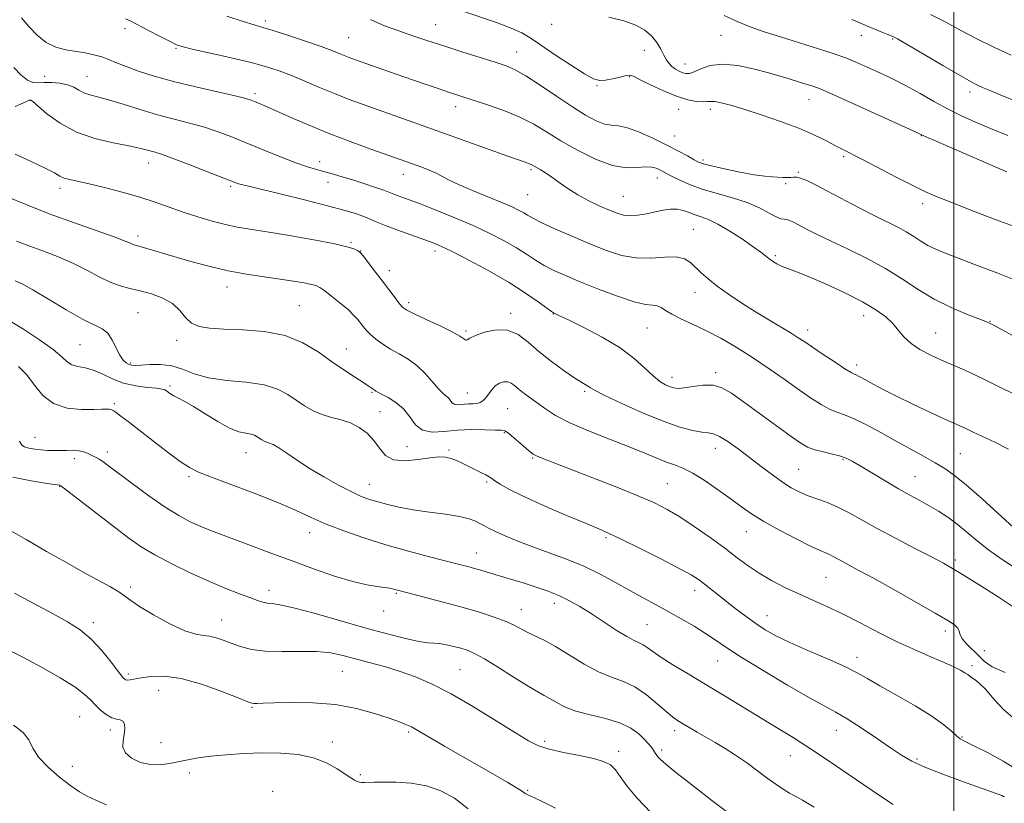
# Model space of a CAD drawing. Extents: x 2074800 to 2077700, y 322300 to 325200.
# Drawn here: x 2076237 to 2076514, y 322645 to 322865 of the extents above; entities that cross this region are included whole.
import ezdxf

# ---------------------------------------------------------------- set-up
doc = ezdxf.new("R2010")
doc.units = 0
doc.header["$MEASUREMENT"] = 0
for name, color, linetype, lineweight in [('32000', 7, 'Continuous', 0), ('DTM SPOT ELEVATION', 2, 'Continuous', 13), ('INDEX CONTOUR', 41, 'Continuous', 13), ('INTERMEDIATE CONTOUR', 44, 'Continuous', 0)]:
    doc.layers.add(name, color=color, linetype=linetype, lineweight=lineweight)

msp = doc.modelspace()

# ---------------------------------------------------------------- linework, layer by layer
at = {"layer": '32000', "flags": 128}
msp.add_lwpolyline([(2076500, 322500), (2076500, 325000)], dxfattribs=at)
at = {"layer": 'DTM SPOT ELEVATION'}
for p in [(2076306.3, 322864.95, 1157.65), (2076266.86, 322862.77, 1160.45), (2076354.25, 322863.96, 1155.15), (2076386.92, 322863.99, 1152.45), (2076329.78, 322860.32, 1157.05), (2076434.5, 322860.89, 1150.85), (2076473.99, 322860.93, 1148.65), (2076482.78, 322859.91, 1148.15), (2076281.19, 322857.24, 1160.15), (2076412.97, 322856.69, 1152.75), (2076377.01, 322856.23, 1155.25), (2076424.42, 322852.9, 1151.25), (2076244.18, 322849.38, 1163.45), (2076256.15, 322849.45, 1163.15), (2076408.78, 322849.27, 1154.15), (2076399.65, 322846.81, 1154.15), (2076240.1, 322842.67, 1166.05), (2076303.36, 322844.54, 1161.65), (2076459.24, 322842.87, 1152.75), (2076504.55, 322844.99, 1148.45), (2076359.82, 322840.85, 1158.55), (2076422.58, 322840.08, 1154.75), (2076431.53, 322840.16, 1154.45), (2076421.49, 322832.62, 1155.15), (2076490.86, 322832.73, 1152.05), (2076429.49, 322825.92, 1155.65), (2076469.06, 322826.77, 1154.25), (2076273.46, 322825.06, 1166.65), (2076321.62, 322825.42, 1163.45), (2076381.1, 322823.14, 1160.25), (2076345.11, 322821.87, 1162.65), (2076416.65, 322820.85, 1158.65), (2076456.28, 322822.39, 1155.85), (2076248.53, 322817.94, 1168.45), (2076296.53, 322818.49, 1166.25), (2076323.91, 322819.61, 1164.65), (2076452.7, 322819.18, 1156.15), (2076380.1, 322816.12, 1160.95), (2076407.05, 322815.68, 1159.05), (2076491.24, 322813.63, 1154.45), (2076270.53, 322804.52, 1169.55), (2076426.72, 322806.4, 1161.05), (2076330.43, 322802.7, 1167.85), (2076333.13, 322800.32, 1167.95), (2076354.04, 322800.31, 1166.45), (2076449.83, 322799.01, 1159.75), (2076341.24, 322794.76, 1167.45), (2076295.52, 322790.19, 1170.65), (2076427.23, 322788.63, 1162.65), (2076315.85, 322784.9, 1171.05), (2076346.67, 322785.73, 1167.62), (2076270.47, 322782.97, 1173.05), (2076375.34, 322782.72, 1167.65), (2076387.31, 322782.57, 1166.05), (2076474.71, 322782.11, 1160.65), (2076510.17, 322780.46, 1157.95), (2076362.73, 322777.74, 1167.75), (2076413.71, 322778.66, 1164.95), (2076458.95, 322778.07, 1161.45), (2076494.88, 322777.18, 1159.15), (2076254.17, 322773.94, 1174.95), (2076281.35, 322775.13, 1172.45), (2076329.15, 322772.7, 1171.25), (2076268.41, 322768.79, 1173.75), (2076472.69, 322768.2, 1161.55), (2076433, 322766.11, 1165.65), (2076279.5, 322762.27, 1175.75), (2076420.76, 322764.78, 1165.45), (2076336.36, 322760.52, 1172.15), (2076363.17, 322760.31, 1169.15), (2076396.14, 322760.79, 1168.25), (2076263.8, 322757.34, 1177.75), (2076338.56, 322755.12, 1173.25), (2076374.51, 322755.92, 1171.05), (2076373.54, 322749.2, 1172.15), (2076241.47, 322747.89, 1179.25), (2076261.86, 322743.79, 1179.55), (2076300.84, 322743.57, 1176.75), (2076346.17, 322745.23, 1172.65), (2076357.96, 322744.32, 1173.75), (2076432.91, 322744.76, 1168.65), (2076501.89, 322743.3, 1162.95), (2076252.55, 322741.84, 1180.45), (2076381.52, 322742.04, 1172.15), (2076468.88, 322741.72, 1166.15), (2076456.37, 322738.9, 1167.05), (2076284.87, 322736.83, 1178.25), (2076335.6, 322734.64, 1175.25), (2076368.57, 322735.3, 1174.25), (2076419.46, 322734.84, 1171.05), (2076489.12, 322736.8, 1165.15), (2076248.49, 322734.13, 1182.05), (2076318.78, 322721.1, 1178.65), (2076441.69, 322721.38, 1170.75), (2076402.19, 322719.63, 1174.25), (2076365.72, 322715.32, 1177.25), (2076500.5, 322713.34, 1167.65), (2076464.08, 322708.5, 1170.95), (2076268.42, 322705.81, 1183.65), (2076307.36, 322704.87, 1181.45), (2076343.19, 322704.02, 1180.15), (2076427.14, 322704.82, 1174.55), (2076387.63, 322701.16, 1178.55), (2076339.59, 322699.01, 1180.65), (2076378.38, 322699.41, 1179.25), (2076257.88, 322695.8, 1185.55), (2076294.04, 322696.47, 1183.25), (2076447.48, 322697.76, 1173.25), (2076413.73, 322695.21, 1177.05), (2076497.63, 322693.46, 1170.45), (2076508.57, 322687.89, 1169.15), (2076433.54, 322684.96, 1176.85), (2076472.83, 322686.01, 1173.45), (2076328.02, 322682.07, 1184.95), (2076361.04, 322682.51, 1183.05), (2076505.16, 322683.62, 1171.65), (2076267.8, 322681.29, 1185.65), (2076276.3, 322676.77, 1186.95), (2076302.6, 322671.92, 1186.15), (2076254.05, 322669.29, 1188.95), (2076262.67, 322665.57, 1188.45), (2076421.45, 322665.43, 1180.45), (2076467.01, 322665.46, 1176.75), (2076346.65, 322665.02, 1186.25), (2076384.93, 322662.42, 1183.65), (2076502.3, 322663.6, 1173.85), (2076277, 322661.99, 1186.95), (2076325.15, 322662.19, 1187.45), (2076417.84, 322659.96, 1181.65), (2076405.74, 322659.55, 1183.55), (2076454.02, 322658.34, 1178.75), (2076489.65, 322657.43, 1175.75), (2076252.02, 322655.35, 1189.15), (2076284.97, 322653.48, 1188.65), (2076333.03, 322653, 1187.75), (2076380.12, 322648.6, 1185.85), (2076308.39, 322648.31, 1189.65)]:
    msp.add_point(p, dxfattribs=at)
at = {"layer": 'INDEX CONTOUR'}
for points in [[(2076520.033, 322758.622, 1160), (2076513.708, 322761.611, 1160), (2076511.126, 322762.889, 1160), (2076508.688, 322764.12, 1160), (2076506.098, 322765.382, 1160), (2076503.138, 322766.73, 1160), (2076496.598, 322769.605, 1160), (2076493.386, 322771.078, 1160), (2076490.458, 322772.612, 1160), (2076487.997, 322774.262, 1160), (2076486.099, 322776.065, 1160), (2076484.507, 322777.966, 1160), (2076482.878, 322779.885, 1160), (2076480.866, 322781.782, 1160), (2076478.131, 322783.768, 1160), (2076474.327, 322785.991, 1160), (2076469.336, 322788.507, 1160), (2076463.928, 322791.01, 1160), (2076459.096, 322793.101, 1160), (2076455.596, 322794.498, 1160), (2076453.228, 322795.375, 1160), (2076451.551, 322796.026, 1160), (2076450.192, 322796.688, 1160), (2076449.031, 322797.397, 1160), (2076448.014, 322798.136, 1160), (2076447.023, 322798.933, 1160), (2076445.699, 322799.976, 1160), (2076443.619, 322801.496, 1160), (2076440.546, 322803.602, 1160), (2076436.986, 322805.897, 1160), (2076433.633, 322807.864, 1160), (2076431.01, 322809.122, 1160), (2076428.989, 322809.869, 1160), (2076427.273, 322810.44, 1160), (2076425.61, 322811.086, 1160), (2076423.915, 322811.692, 1160), (2076422.152, 322812.059, 1160), (2076420.278, 322812.043, 1160), (2076418.245, 322811.726, 1160), (2076416.002, 322811.255, 1160), (2076413.548, 322810.768, 1160), (2076411.088, 322810.385, 1160), (2076408.876, 322810.223, 1160), (2076407.052, 322810.377, 1160), (2076405.301, 322810.876, 1160), (2076403.197, 322811.728, 1160), (2076400.447, 322812.924, 1160), (2076397.314, 322814.397, 1160), (2076394.196, 322816.062, 1160), (2076391.418, 322817.824, 1160), (2076389.005, 322819.54, 1160), (2076386.91, 322821.059, 1160), (2076385.1, 322822.26, 1160), (2076383.606, 322823.158, 1160), (2076381.143, 322824.568, 1160), (2076380.569, 322824.839, 1160), (2076379.698, 322825.17, 1160), (2076374.566, 322826.985, 1160), (2076349.386, 322835.981, 1160), (2076334.145, 322841.379, 1160), (2076329.928, 322842.922, 1160), (2076325.794, 322844.533, 1160), (2076321.589, 322846.291, 1160), (2076317.465, 322848.064, 1160), (2076313.656, 322849.666, 1160), (2076310.241, 322850.974, 1160), (2076306.686, 322852.118, 1160), (2076302.304, 322853.29, 1160), (2076296.735, 322854.612, 1160), (2076290.917, 322855.922, 1160), (2076286.114, 322856.987, 1160), (2076283.183, 322857.678, 1160), (2076281.364, 322858.274, 1160), (2076279.492, 322859.156, 1160), (2076276.719, 322860.575, 1160), (2076273.481, 322862.26, 1160), (2076268.434, 322864.904, 1160), (2076266.956, 322865.585, 1160)], [(2076515.274, 322832.805, 1150), (2076510.398, 322834.739, 1150), (2076506.094, 322836.526, 1150), (2076502.2, 322838.275, 1150), (2076498.434, 322840.151, 1150), (2076494.568, 322842.269, 1150), (2076490.557, 322844.536, 1150), (2076486.403, 322846.806, 1150), (2076482.174, 322848.942, 1150), (2076478.189, 322850.833, 1150), (2076474.833, 322852.371, 1150), (2076472.276, 322853.521, 1150), (2076469.832, 322854.513, 1150), (2076466.601, 322855.649, 1150), (2076461.979, 322857.14, 1150), (2076451.225, 322860.496, 1150), (2076446.665, 322861.956, 1150), (2076442.732, 322863.339, 1150), (2076439.077, 322864.838, 1150), (2076435.458, 322866.555, 1150)], [(2076514.517, 322681.79, 1170), (2076510.851, 322683.291, 1170), (2076508.638, 322684.864, 1170), (2076507.018, 322686.49, 1170), (2076503.716, 322689.722, 1170), (2076502.482, 322691.146, 1170), (2076501.839, 322692.341, 1170), (2076501.517, 322693.348, 1170), (2076501.127, 322694.238, 1170), (2076500.247, 322695.137, 1170), (2076498.328, 322696.409, 1170), (2076494.79, 322698.471, 1170), (2076489.377, 322701.544, 1170), (2076483.131, 322705.054, 1170), (2076477.422, 322708.227, 1170), (2076473.303, 322710.472, 1170), (2076468.72, 322712.918, 1170), (2076466.116, 322714.365, 1170), (2076465.083, 322714.89, 1170), (2076462.42, 322716.026, 1170), (2076459.751, 322717.271, 1170), (2076455.701, 322719.293, 1170), (2076450.984, 322721.764, 1170), (2076446.57, 322724.227, 1170), (2076443.149, 322726.351, 1170), (2076440.311, 322728.334, 1170), (2076437.371, 322730.505, 1170), (2076433.847, 322733.059, 1170), (2076430.078, 322735.655, 1170), (2076426.606, 322737.817, 1170), (2076423.817, 322739.218, 1170), (2076421.465, 322740.119, 1170), (2076419.146, 322740.928, 1170), (2076416.467, 322741.989, 1170), (2076413.091, 322743.398, 1170), (2076408.691, 322745.186, 1170), (2076403.158, 322747.34, 1170), (2076397.25, 322749.677, 1170), (2076391.943, 322751.971, 1170), (2076387.969, 322754.036, 1170), (2076385.104, 322755.862, 1170), (2076379.163, 322760.196, 1170), (2076377.697, 322761.335, 1170), (2076376.524, 322762.331, 1170), (2076375.518, 322763.098, 1170), (2076374.504, 322763.528, 1170), (2076373.363, 322763.534, 1170), (2076372.16, 322763.125, 1170), (2076371.009, 322762.331, 1170), (2076369.998, 322761.221, 1170), (2076368.307, 322758.902, 1170), (2076367.54, 322758.125, 1170), (2076366.735, 322757.645, 1170), (2076365.814, 322757.392, 1170), (2076364.725, 322757.289, 1170), (2076363.533, 322757.255, 1170), (2076362.33, 322757.205, 1170), (2076361.202, 322757.095, 1170), (2076360.21, 322757.041, 1170), (2076359.407, 322757.197, 1170), (2076358.816, 322757.664, 1170), (2076358.331, 322758.321, 1170), (2076357.815, 322758.992, 1170), (2076357.138, 322759.587, 1170), (2076356.206, 322760.349, 1170), (2076354.935, 322761.608, 1170), (2076353.265, 322763.56, 1170), (2076351.249, 322765.878, 1170), (2076348.968, 322768.099, 1170), (2076346.511, 322769.877, 1170), (2076344.002, 322771.327, 1170), (2076341.574, 322772.677, 1170), (2076339.35, 322774.096, 1170), (2076337.417, 322775.531, 1170), (2076335.852, 322776.865, 1170), (2076334.693, 322778.017, 1170), (2076333.817, 322779.043, 1170), (2076332.243, 322781.07, 1170), (2076331.158, 322782.282, 1170), (2076329.577, 322783.788, 1170), (2076327.401, 322785.628, 1170), (2076325.037, 322787.513, 1170), (2076323.017, 322789.066, 1170), (2076321.687, 322790.021, 1170), (2076320.647, 322790.539, 1170), (2076319.31, 322790.889, 1170), (2076317.196, 322791.291, 1170), (2076314.235, 322791.781, 1170), (2076310.466, 322792.35, 1170), (2076305.969, 322792.999, 1170), (2076300.996, 322793.774, 1170), (2076295.842, 322794.731, 1170), (2076290.777, 322795.899, 1170), (2076285.963, 322797.183, 1170), (2076281.534, 322798.458, 1170), (2076272.001, 322801.271, 1170), (2076269.649, 322801.928, 1170), (2076269.081, 322802.133, 1170), (2076268.387, 322802.456, 1170), (2076266.885, 322803.091, 1170), (2076263.823, 322804.24, 1170), (2076252.307, 322808.294, 1170), (2076245.502, 322810.78, 1170), (2076239.17, 322813.254, 1170), (2076233.684, 322815.536, 1170)], [(2076460.746, 322643.826, 1180), (2076457.448, 322645.855, 1180), (2076455.391, 322646.992, 1180), (2076453.801, 322647.839, 1180), (2076452.028, 322648.904, 1180), (2076449.925, 322650.303, 1180), (2076447.47, 322652.06, 1180), (2076441.669, 322656.393, 1180), (2076438.634, 322658.532, 1180), (2076435.71, 322660.392, 1180), (2076432.925, 322662.02, 1180), (2076430.279, 322663.52, 1180), (2076427.791, 322664.965, 1180), (2076423.724, 322667.402, 1180), (2076422.295, 322668.284, 1180), (2076420.916, 322669.257, 1180), (2076419.129, 322670.73, 1180), (2076416.609, 322672.942, 1180), (2076413.55, 322675.457, 1180), (2076410.283, 322677.671, 1180), (2076407.046, 322679.184, 1180), (2076403.712, 322680.393, 1180), (2076400.066, 322681.897, 1180), (2076395.999, 322684.108, 1180), (2076387.967, 322689.04, 1180), (2076384.751, 322690.805, 1180), (2076382.132, 322692.078, 1180), (2076379.968, 322693.107, 1180), (2076376.147, 322695.12, 1180), (2076373.805, 322696.194, 1180), (2076370.741, 322697.349, 1180), (2076366.828, 322698.614, 1180), (2076361.987, 322700.014, 1180), (2076356.318, 322701.542, 1180), (2076346.013, 322704.22, 1180), (2076343.092, 322704.994, 1180), (2076341.316, 322705.429, 1180), (2076339.797, 322705.676, 1180), (2076337.754, 322705.907, 1180), (2076334.858, 322706.361, 1180), (2076330.888, 322707.293, 1180), (2076325.756, 322708.872, 1180), (2076319.89, 322710.904, 1180), (2076313.849, 322713.107, 1180), (2076308.119, 322715.234, 1180), (2076294.49, 322720.339, 1180), (2076291.18, 322721.604, 1180), (2076288.171, 322722.824, 1180), (2076285.208, 322724.151, 1180), (2076281.973, 322725.856, 1180), (2076278.136, 322728.239, 1180), (2076273.556, 322731.427, 1180), (2076268.864, 322734.88, 1180), (2076262.226, 322739.907, 1180), (2076260.624, 322741.095, 1180), (2076259.6, 322741.774, 1180), (2076258.744, 322742.229, 1180), (2076257.116, 322742.956, 1180), (2076256.232, 322743.381, 1180), (2076255.188, 322743.797, 1180), (2076253.883, 322744.103, 1180), (2076252.261, 322744.226, 1180), (2076250.434, 322744.222, 1180), (2076248.559, 322744.177, 1180), (2076246.758, 322744.166, 1180), (2076245.004, 322744.213, 1180), (2076243.234, 322744.332, 1180), (2076241.44, 322744.534, 1180), (2076239.8, 322744.821, 1180), (2076238.552, 322745.191, 1180), (2076237.798, 322745.723, 1180), (2076237.127, 322746.806, 1180)], [(2076261.592, 322644.527, 1190), (2076258.581, 322645.849, 1190), (2076256.187, 322646.994, 1190), (2076254.029, 322648.219, 1190), (2076251.555, 322649.896, 1190), (2076248.428, 322652.273, 1190), (2076245.169, 322655.083, 1190), (2076242.513, 322657.928, 1190), (2076240.923, 322660.494, 1190), (2076239.77, 322662.79, 1190), (2076238.149, 322664.912, 1190), (2076235.433, 322666.921, 1190)]]:
    msp.add_polyline3d(points, dxfattribs=at)
at = {"layer": 'INTERMEDIATE CONTOUR'}
for points in [[(2076518.091, 322806.795, 1154), (2076511.972, 322809.077, 1154), (2076505.287, 322811.619, 1154), (2076499.43, 322813.88, 1154), (2076495.35, 322815.5, 1154), (2076492.208, 322816.871, 1154), (2076488.718, 322818.569, 1154), (2076483.994, 322820.975, 1154), (2076474.124, 322826.076, 1154), (2076468.631, 322828.89, 1154), (2076466.546, 322829.979, 1154), (2076463.978, 322831.336, 1154), (2076460.655, 322832.967, 1154), (2076456.412, 322834.796, 1154), (2076451.244, 322836.728, 1154), (2076445.802, 322838.579, 1154), (2076440.901, 322840.144, 1154), (2076437.182, 322841.269, 1154), (2076434.574, 322841.967, 1154), (2076432.833, 322842.306, 1154), (2076431.682, 322842.363, 1154), (2076430.716, 322842.284, 1154), (2076429.499, 322842.231, 1154), (2076427.67, 322842.362, 1154), (2076425.167, 322842.83, 1154), (2076422.003, 322843.786, 1154), (2076418.305, 322845.284, 1154), (2076414.658, 322846.986, 1154), (2076411.76, 322848.454, 1154), (2076410.064, 322849.345, 1154), (2076409.045, 322849.687, 1154), (2076407.93, 322849.598, 1154), (2076406.161, 322849.211, 1154), (2076404.023, 322848.714, 1154), (2076402.011, 322848.311, 1154), (2076400.414, 322848.219, 1154), (2076398.693, 322848.729, 1154), (2076396.103, 322850.144, 1154), (2076392.195, 322852.601, 1154), (2076387.712, 322855.549, 1154), (2076383.696, 322858.267, 1154), (2076380.842, 322860.223, 1154), (2076378.462, 322861.652, 1154), (2076375.521, 322862.974, 1154), (2076371.325, 322864.506, 1154), (2076362.208, 322867.61, 1154)], [(2076515.451, 322744.522, 1162), (2076511.553, 322746.55, 1162), (2076505.515, 322749.322, 1162), (2076503.245, 322750.411, 1162), (2076497.681, 322752.939, 1162), (2076493.455, 322754.898, 1162), (2076488.535, 322757.216, 1162), (2076483.864, 322759.472, 1162), (2076480.192, 322761.324, 1162), (2076477.496, 322762.753, 1162), (2076474.186, 322764.577, 1162), (2076473.229, 322765.091, 1162), (2076472.561, 322765.419, 1162), (2076471.997, 322765.668, 1162), (2076471.107, 322766.138, 1162), (2076469.405, 322767.174, 1162), (2076466.617, 322768.978, 1162), (2076463.314, 322771.164, 1162), (2076460.282, 322773.2, 1162), (2076458.069, 322774.706, 1162), (2076456.264, 322775.909, 1162), (2076454.219, 322777.191, 1162), (2076448.027, 322780.881, 1162), (2076444.249, 322783.182, 1162), (2076440.367, 322785.654, 1162), (2076436.666, 322788.129, 1162), (2076433.436, 322790.431, 1162), (2076430.887, 322792.425, 1162), (2076428.912, 322794.144, 1162), (2076425.895, 322797.021, 1162), (2076424.24, 322798.062, 1162), (2076421.934, 322798.598, 1162), (2076418.691, 322798.552, 1162), (2076414.786, 322798.303, 1162), (2076410.634, 322798.342, 1162), (2076406.538, 322799.053, 1162), (2076402.352, 322800.396, 1162), (2076397.815, 322802.215, 1162), (2076392.836, 322804.331, 1162), (2076388.003, 322806.448, 1162), (2076384.07, 322808.244, 1162), (2076381.565, 322809.487, 1162), (2076380.091, 322810.319, 1162), (2076379.021, 322810.976, 1162), (2076377.769, 322811.679, 1162), (2076375.91, 322812.58, 1162), (2076373.057, 322813.827, 1162), (2076364.6, 322817.31, 1162), (2076360.656, 322819, 1162), (2076357.897, 322820.321, 1162), (2076355.961, 322821.348, 1162), (2076354.227, 322822.234, 1162), (2076352.219, 322823.101, 1162), (2076350.054, 322823.932, 1162), (2076346.138, 322825.338, 1162), (2076335.953, 322828.941, 1162), (2076330.155, 322831.055, 1162), (2076324.019, 322833.411, 1162), (2076318.19, 322835.815, 1162), (2076313.067, 322838.042, 1162), (2076306.186, 322841.109, 1162), (2076304.397, 322841.889, 1162), (2076303.256, 322842.373, 1162), (2076302.311, 322842.735, 1162), (2076300.784, 322843.175, 1162), (2076297.816, 322843.891, 1162), (2076292.875, 322845.02, 1162), (2076286.734, 322846.446, 1162), (2076280.497, 322847.989, 1162), (2076275.073, 322849.495, 1162), (2076270.623, 322850.899, 1162), (2076267.116, 322852.158, 1162), (2076264.46, 322853.241, 1162), (2076262.319, 322854.149, 1162), (2076260.301, 322854.894, 1162), (2076258.079, 322855.491, 1162), (2076255.627, 322855.983, 1162), (2076250.214, 322856.88, 1162), (2076247.402, 322857.621, 1162), (2076244.66, 322858.929, 1162), (2076242.087, 322860.969, 1162), (2076239.751, 322863.418, 1162), (2076237.715, 322865.827, 1162)], [(2076520.518, 322774.398, 1158), (2076511.747, 322779.168, 1158), (2076510.302, 322779.928, 1158), (2076509.039, 322780.485, 1158), (2076503.632, 322782.545, 1158), (2076499.242, 322784.392, 1158), (2076494.544, 322786.717, 1158), (2076490.045, 322789.435, 1158), (2076485.568, 322792.383, 1158), (2076480.765, 322795.378, 1158), (2076475.452, 322798.247, 1158), (2076470.086, 322800.868, 1158), (2076465.289, 322803.129, 1158), (2076461.541, 322804.948, 1158), (2076458.747, 322806.365, 1158), (2076455.098, 322808.265, 1158), (2076453.911, 322808.818, 1158), (2076453.012, 322809.11, 1158), (2076452.268, 322809.195, 1158), (2076451.398, 322809.337, 1158), (2076450.087, 322809.853, 1158), (2076448.071, 322810.954, 1158), (2076445.317, 322812.425, 1158), (2076441.846, 322813.943, 1158), (2076437.748, 322815.265, 1158), (2076433.4, 322816.458, 1158), (2076429.244, 322817.667, 1158), (2076425.661, 322818.984, 1158), (2076422.763, 322820.28, 1158), (2076420.594, 322821.375, 1158), (2076417.304, 322823.115, 1158), (2076416.325, 322823.557, 1158), (2076415.039, 322823.893, 1158), (2076413.298, 322823.964, 1158), (2076410.965, 322823.734, 1158), (2076407.907, 322823.658, 1158), (2076403.999, 322824.312, 1158), (2076399.244, 322826.085, 1158), (2076394.165, 322828.604, 1158), (2076389.415, 322831.311, 1158), (2076385.435, 322833.753, 1158), (2076381.819, 322835.918, 1158), (2076377.944, 322837.901, 1158), (2076373.424, 322839.76, 1158), (2076368.794, 322841.406, 1158), (2076364.82, 322842.712, 1158), (2076357.861, 322844.959, 1158), (2076355.195, 322845.847, 1158), (2076351.826, 322846.989, 1158), (2076347.752, 322848.39, 1158), (2076343.097, 322850.016, 1158), (2076331.73, 322854.028, 1158), (2076329.896, 322854.693, 1158), (2076328.497, 322855.236, 1158), (2076327.046, 322855.834, 1158), (2076325.043, 322856.631, 1158), (2076321.984, 322857.758, 1158), (2076317.63, 322859.269, 1158), (2076312.793, 322860.889, 1158), (2076308.547, 322862.265, 1158), (2076305.597, 322863.169, 1158), (2076303.151, 322863.886, 1158), (2076300.044, 322864.83, 1158), (2076295.497, 322866.286, 1158)], [(2076517.065, 322792.171, 1156), (2076512.379, 322794.028, 1156), (2076506.921, 322796.138, 1156), (2076497.887, 322799.588, 1156), (2076495.007, 322800.761, 1156), (2076492.75, 322801.855, 1156), (2076490.738, 322803.059, 1156), (2076488.766, 322804.352, 1156), (2076486.667, 322805.661, 1156), (2076484.267, 322806.956, 1156), (2076477.761, 322810.184, 1156), (2076473.385, 322812.43, 1156), (2076464.488, 322817.099, 1156), (2076461.13, 322818.847, 1156), (2076458.657, 322820.066, 1156), (2076456.927, 322820.781, 1156), (2076455.77, 322821.051, 1156), (2076454.933, 322821.04, 1156), (2076454.137, 322820.944, 1156), (2076453.157, 322820.914, 1156), (2076451.967, 322820.951, 1156), (2076448.993, 322821.105, 1156), (2076446.867, 322821.307, 1156), (2076443.848, 322821.749, 1156), (2076439.795, 322822.498, 1156), (2076435.462, 322823.387, 1156), (2076431.828, 322824.192, 1156), (2076429.578, 322824.765, 1156), (2076428.211, 322825.272, 1156), (2076426.932, 322825.955, 1156), (2076425.082, 322827.004, 1156), (2076422.538, 322828.403, 1156), (2076419.315, 322830.085, 1156), (2076415.518, 322831.937, 1156), (2076411.629, 322833.656, 1156), (2076408.219, 322834.895, 1156), (2076405.683, 322835.444, 1156), (2076403.692, 322835.65, 1156), (2076401.74, 322835.999, 1156), (2076399.379, 322836.905, 1156), (2076396.411, 322838.49, 1156), (2076392.694, 322840.808, 1156), (2076388.236, 322843.796, 1156), (2076383.628, 322846.929, 1156), (2076379.604, 322849.572, 1156), (2076376.624, 322851.278, 1156), (2076374.044, 322852.379, 1156), (2076370.946, 322853.398, 1156), (2076361.636, 322856.327, 1156), (2076356.496, 322857.966, 1156), (2076351.793, 322859.499, 1156), (2076347.535, 322860.922, 1156), (2076343.596, 322862.268, 1156), (2076339.816, 322863.641, 1156), (2076335.895, 322865.423, 1156)], [(2076514.903, 322822.545, 1152), (2076511.691, 322823.918, 1152), (2076495.09, 322831.149, 1152), (2076491.98, 322832.517, 1152), (2076489.652, 322833.566, 1152), (2076467.5, 322843.641, 1152), (2076463.939, 322845.249, 1152), (2076461.923, 322846.086, 1152), (2076460.051, 322846.721, 1152), (2076457.203, 322847.609, 1152), (2076453.388, 322848.757, 1152), (2076448.898, 322850.062, 1152), (2076444.048, 322851.382, 1152), (2076439.255, 322852.416, 1152), (2076434.961, 322852.828, 1152), (2076431.514, 322852.418, 1152), (2076428.894, 322851.539, 1152), (2076426.987, 322850.68, 1152), (2076425.657, 322850.23, 1152), (2076424.667, 322850.179, 1152), (2076423.761, 322850.414, 1152), (2076422.743, 322850.839, 1152), (2076421.68, 322851.419, 1152), (2076420.704, 322852.132, 1152), (2076419.904, 322852.978, 1152), (2076419.201, 322854.032, 1152), (2076418.471, 322855.385, 1152), (2076417.595, 322857.08, 1152), (2076416.472, 322858.954, 1152), (2076415.002, 322860.789, 1152), (2076413.073, 322862.412, 1152), (2076410.517, 322863.807, 1152), (2076407.157, 322865.003, 1152), (2076402.977, 322866.041, 1152)], [(2076516.515, 322842.789, 1148), (2076512.586, 322844.374, 1148), (2076509.937, 322845.482, 1148), (2076508.145, 322846.258, 1148), (2076506.717, 322846.902, 1148), (2076504.879, 322847.851, 1148), (2076501.787, 322849.602, 1148), (2076496.985, 322852.417, 1148), (2076486.942, 322858.352, 1148), (2076484.207, 322859.924, 1148), (2076482.724, 322860.681, 1148), (2076481.451, 322861.199, 1148), (2076479.6, 322861.932, 1148), (2076477.377, 322862.833, 1148), (2076475.234, 322863.734, 1148), (2076473.414, 322864.532, 1148), (2076471.309, 322865.404, 1148)], [(2076516.127, 322855.393, 1146), (2076511.327, 322857.573, 1146), (2076506.712, 322859.832, 1146), (2076502.186, 322862.245, 1146), (2076497.766, 322864.639, 1146), (2076493.495, 322866.779, 1146)], [(2076516.846, 322722.519, 1164), (2076507.999, 322730.546, 1164), (2076503.576, 322734.449, 1164), (2076500.205, 322737.183, 1164), (2076497.494, 322739.071, 1164), (2076494.772, 322740.705, 1164), (2076491.51, 322742.563, 1164), (2076487.745, 322744.67, 1164), (2076483.657, 322746.936, 1164), (2076479.454, 322749.245, 1164), (2076475.45, 322751.372, 1164), (2076471.989, 322753.061, 1164), (2076469.293, 322754.165, 1164), (2076467.098, 322754.958, 1164), (2076465.019, 322755.82, 1164), (2076462.711, 322757.076, 1164), (2076459.966, 322758.834, 1164), (2076456.619, 322761.149, 1164), (2076452.58, 322764.012, 1164), (2076448.072, 322767.175, 1164), (2076443.397, 322770.327, 1164), (2076438.815, 322773.207, 1164), (2076434.43, 322775.748, 1164), (2076430.299, 322777.928, 1164), (2076426.506, 322779.745, 1164), (2076423.223, 322781.249, 1164), (2076420.647, 322782.504, 1164), (2076418.879, 322783.555, 1164), (2076417.644, 322784.358, 1164), (2076416.575, 322784.845, 1164), (2076415.281, 322785.034, 1164), (2076413.284, 322785.282, 1164), (2076410.088, 322786.028, 1164), (2076405.433, 322787.562, 1164), (2076400.049, 322789.58, 1164), (2076394.902, 322791.624, 1164), (2076390.748, 322793.347, 1164), (2076387.481, 322794.822, 1164), (2076384.779, 322796.234, 1164), (2076382.325, 322797.738, 1164), (2076379.82, 322799.38, 1164), (2076376.965, 322801.178, 1164), (2076373.52, 322803.142, 1164), (2076369.457, 322805.237, 1164), (2076364.802, 322807.423, 1164), (2076359.677, 322809.63, 1164), (2076354.59, 322811.696, 1164), (2076350.14, 322813.429, 1164), (2076346.791, 322814.693, 1164), (2076342.969, 322816.104, 1164), (2076341.105, 322816.857, 1164), (2076339.676, 322817.383, 1164), (2076337.333, 322818.182, 1164), (2076334.356, 322819.161, 1164), (2076331.195, 322820.171, 1164), (2076328.22, 322821.091, 1164), (2076325.501, 322821.892, 1164), (2076323.029, 322822.572, 1164), (2076320.716, 322823.172, 1164), (2076318.162, 322823.908, 1164), (2076314.884, 322825.037, 1164), (2076310.588, 322826.721, 1164), (2076305.72, 322828.728, 1164), (2076300.914, 322830.728, 1164), (2076296.645, 322832.458, 1164), (2076292.762, 322833.915, 1164), (2076288.952, 322835.158, 1164), (2076284.948, 322836.265, 1164), (2076280.654, 322837.365, 1164), (2076276.018, 322838.605, 1164), (2076271.083, 322840.06, 1164), (2076266.286, 322841.539, 1164), (2076262.159, 322842.781, 1164), (2076259.091, 322843.609, 1164), (2076256.899, 322844.187, 1164), (2076255.252, 322844.763, 1164), (2076253.834, 322845.511, 1164), (2076252.389, 322846.327, 1164), (2076250.671, 322847.035, 1164), (2076248.536, 322847.492, 1164), (2076246.234, 322847.701, 1164), (2076244.112, 322847.701, 1164), (2076242.412, 322847.583, 1164), (2076240.931, 322847.671, 1164), (2076239.36, 322848.344, 1164), (2076237.495, 322849.852, 1164), (2076235.562, 322851.923, 1164)], [(2076517.856, 322710.761, 1166), (2076513.596, 322713.515, 1166), (2076509.836, 322716.218, 1166), (2076506.584, 322718.81, 1166), (2076503.696, 322721.235, 1166), (2076500.993, 322723.439, 1166), (2076498.327, 322725.382, 1166), (2076495.678, 322727.097, 1166), (2076493.066, 322728.634, 1166), (2076490.462, 322730.072, 1166), (2076487.67, 322731.591, 1166), (2076484.451, 322733.403, 1166), (2076480.708, 322735.61, 1166), (2076473.686, 322739.861, 1166), (2076471.429, 322741.185, 1166), (2076469.715, 322742.023, 1166), (2076467.903, 322742.635, 1166), (2076465.548, 322743.234, 1166), (2076462.957, 322743.851, 1166), (2076460.633, 322744.467, 1166), (2076458.853, 322745.139, 1166), (2076457.014, 322746.218, 1166), (2076454.291, 322748.13, 1166), (2076450.166, 322751.103, 1166), (2076440.87, 322757.849, 1166), (2076437.465, 322760.272, 1166), (2076434.804, 322761.802, 1166), (2076432.275, 322762.52, 1166), (2076429.446, 322762.551, 1166), (2076426.594, 322762.196, 1166), (2076424.169, 322761.802, 1166), (2076422.486, 322761.653, 1166), (2076421.297, 322761.772, 1166), (2076420.217, 322762.116, 1166), (2076418.921, 322762.682, 1166), (2076417.325, 322763.624, 1166), (2076415.408, 322765.133, 1166), (2076413.097, 322767.328, 1166), (2076410.119, 322770.045, 1166), (2076406.152, 322773.047, 1166), (2076401.115, 322776.08, 1166), (2076395.89, 322778.811, 1166), (2076391.602, 322780.892, 1166), (2076389.078, 322782.084, 1166), (2076387.96, 322782.597, 1166), (2076387.592, 322782.753, 1166), (2076387.357, 322782.871, 1166), (2076386.796, 322783.259, 1166), (2076383.085, 322785.99, 1166), (2076379.548, 322788.441, 1166), (2076374.91, 322791.381, 1166), (2076369.363, 322794.57, 1166), (2076363.741, 322797.603, 1166), (2076359.031, 322800.037, 1166), (2076355.88, 322801.585, 1166), (2076353.546, 322802.589, 1166), (2076350.94, 322803.551, 1166), (2076343.28, 322806.277, 1166), (2076339.798, 322807.563, 1166), (2076337.535, 322808.48, 1166), (2076336.014, 322809.154, 1166), (2076334.468, 322809.801, 1166), (2076332.2, 322810.609, 1166), (2076328.781, 322811.661, 1166), (2076323.851, 322813.015, 1166), (2076317.358, 322814.664, 1166), (2076310.498, 322816.337, 1166), (2076299.605, 322818.943, 1166), (2076298.798, 322819.168, 1166), (2076298.046, 322819.434, 1166), (2076289.612, 322822.765, 1166), (2076284.568, 322824.727, 1166), (2076280.087, 322826.426, 1166), (2076277.115, 322827.479, 1166), (2076275.329, 322828.037, 1166), (2076272.773, 322828.756, 1166), (2076270.868, 322829.235, 1166), (2076267.878, 322829.857, 1166), (2076263.52, 322830.686, 1166), (2076258.351, 322831.907, 1166), (2076253.139, 322833.733, 1166), (2076248.553, 322836.233, 1166), (2076244.876, 322838.898, 1166), (2076240.875, 322842.283, 1166), (2076240.297, 322842.721, 1166), (2076240.115, 322842.767, 1166), (2076239.911, 322842.701, 1166), (2076239.339, 322842.458, 1166), (2076238.074, 322841.881, 1166), (2076235.912, 322840.922, 1166)], [(2076517.006, 322700.06, 1168), (2076512.747, 322702.861, 1168), (2076507.598, 322706.139, 1168), (2076502.935, 322709.056, 1168), (2076499.7, 322711.029, 1168), (2076497.102, 322712.503, 1168), (2076493.918, 322714.176, 1168), (2076489.286, 322716.557, 1168), (2076483.818, 322719.388, 1168), (2076478.488, 322722.22, 1168), (2076470.403, 322726.714, 1168), (2076467.197, 322728.342, 1168), (2076464.172, 322729.608, 1168), (2076458.771, 322731.549, 1168), (2076456.492, 322732.51, 1168), (2076454.279, 322733.685, 1168), (2076451.849, 322735.247, 1168), (2076448.995, 322737.305, 1168), (2076445.832, 322739.703, 1168), (2076442.549, 322742.217, 1168), (2076439.346, 322744.62, 1168), (2076436.451, 322746.671, 1168), (2076434.1, 322748.125, 1168), (2076432.399, 322748.844, 1168), (2076430.93, 322749.108, 1168), (2076429.144, 322749.306, 1168), (2076426.562, 322749.79, 1168), (2076422.973, 322750.771, 1168), (2076418.241, 322752.427, 1168), (2076412.45, 322754.803, 1168), (2076406.579, 322757.416, 1168), (2076401.832, 322759.646, 1168), (2076399.075, 322761.035, 1168), (2076397.817, 322761.762, 1168), (2076397.227, 322762.164, 1168), (2076395.388, 322763.277, 1168), (2076393.389, 322764.563, 1168), (2076390.382, 322766.613, 1168), (2076386.81, 322769.198, 1168), (2076383.277, 322771.989, 1168), (2076380.22, 322774.644, 1168), (2076377.419, 322776.784, 1168), (2076374.493, 322778.018, 1168), (2076371.218, 322778.109, 1168), (2076368.006, 322777.426, 1168), (2076365.425, 322776.489, 1168), (2076363.881, 322775.743, 1168), (2076363.109, 322775.306, 1168), (2076362.681, 322775.226, 1168), (2076362.16, 322775.545, 1168), (2076361.069, 322776.305, 1168), (2076358.923, 322777.547, 1168), (2076355.495, 322779.242, 1168), (2076351.576, 322781.058, 1168), (2076348.215, 322782.598, 1168), (2076346.169, 322783.604, 1168), (2076345.032, 322784.397, 1168), (2076344.107, 322785.441, 1168), (2076342.832, 322787.092, 1168), (2076339.311, 322791.756, 1168), (2076337.335, 322794.35, 1168), (2076334.103, 322798.541, 1168), (2076333.285, 322799.565, 1168), (2076332.82, 322800.045, 1168), (2076332.37, 322800.342, 1168), (2076331.531, 322800.766, 1168), (2076329.625, 322801.405, 1168), (2076325.902, 322802.296, 1168), (2076319.999, 322803.432, 1168), (2076313.08, 322804.633, 1168), (2076306.695, 322805.68, 1168), (2076301.98, 322806.424, 1168), (2076298.432, 322807.024, 1168), (2076295.138, 322807.71, 1168), (2076291.39, 322808.661, 1168), (2076287.303, 322809.845, 1168), (2076283.199, 322811.177, 1168), (2076279.287, 322812.58, 1168), (2076275.331, 322814.02, 1168), (2076270.981, 322815.466, 1168), (2076266.06, 322816.875, 1168), (2076261.079, 322818.147, 1168), (2076256.721, 322819.166, 1168), (2076251.277, 322820.349, 1168), (2076249.737, 322820.794, 1168), (2076248.505, 322821.359, 1168), (2076246.957, 322822.227, 1168), (2076244.398, 322823.58, 1168), (2076240.44, 322825.478, 1168), (2076235.902, 322827.48, 1168)], [(2076517.245, 322668.615, 1172), (2076514.105, 322671.256, 1172), (2076511.318, 322674.265, 1172), (2076509.006, 322676.922, 1172), (2076507.255, 322678.682, 1172), (2076505.997, 322679.693, 1172), (2076505.127, 322680.275, 1172), (2076504.515, 322680.715, 1172), (2076503.939, 322681.148, 1172), (2076503.154, 322681.676, 1172), (2076501.924, 322682.388, 1172), (2076500.053, 322683.335, 1172), (2076497.358, 322684.556, 1172), (2076493.72, 322686.09, 1172), (2076489.299, 322687.98, 1172), (2076484.316, 322690.264, 1172), (2076479.017, 322692.922, 1172), (2076473.711, 322695.689, 1172), (2076468.723, 322698.237, 1172), (2076464.287, 322700.335, 1172), (2076456.39, 322703.835, 1172), (2076452.523, 322705.66, 1172), (2076448.762, 322707.607, 1172), (2076445.291, 322709.635, 1172), (2076442.186, 322711.737, 1172), (2076439.111, 322714.031, 1172), (2076435.624, 322716.665, 1172), (2076431.455, 322719.692, 1172), (2076427.019, 322722.781, 1172), (2076422.903, 322725.504, 1172), (2076419.417, 322727.595, 1172), (2076415.778, 322729.42, 1172), (2076410.928, 322731.508, 1172), (2076404.253, 322734.197, 1172), (2076396.918, 322737.078, 1172), (2076383.914, 322742.112, 1172), (2076382.598, 322742.673, 1172), (2076381.696, 322743.156, 1172), (2076380.824, 322743.786, 1172), (2076379.668, 322744.768, 1172), (2076378.04, 322746.201, 1172), (2076376.245, 322747.763, 1172), (2076374.712, 322749.026, 1172), (2076373.687, 322749.679, 1172), (2076372.663, 322749.885, 1172), (2076370.95, 322749.924, 1172), (2076368.063, 322750.003, 1172), (2076364.347, 322750.044, 1172), (2076360.353, 322749.9, 1172), (2076356.571, 322749.531, 1172), (2076353.244, 322749.348, 1172), (2076350.552, 322749.871, 1172), (2076348.571, 322751.437, 1172), (2076346.945, 322753.64, 1172), (2076345.213, 322755.892, 1172), (2076343.073, 322757.711, 1172), (2076340.848, 322759.052, 1172), (2076339.021, 322759.975, 1172), (2076337.944, 322760.548, 1172), (2076337.449, 322760.871, 1172), (2076337.239, 322761.049, 1172), (2076337.061, 322761.178, 1172), (2076336.537, 322761.513, 1172), (2076336.087, 322761.831, 1172), (2076335.255, 322762.403, 1172), (2076333.771, 322763.379, 1172), (2076331.445, 322764.874, 1172), (2076328.425, 322766.853, 1172), (2076324.944, 322769.245, 1172), (2076321.151, 322771.92, 1172), (2076316.873, 322774.491, 1172), (2076311.854, 322776.507, 1172), (2076306.018, 322777.654, 1172), (2076300.013, 322778.146, 1172), (2076294.666, 322778.331, 1172), (2076290.609, 322778.537, 1172), (2076287.692, 322779.015, 1172), (2076285.573, 322779.997, 1172), (2076283.894, 322781.608, 1172), (2076282.24, 322783.564, 1172), (2076280.183, 322785.474, 1172), (2076277.435, 322787.024, 1172), (2076274.265, 322788.205, 1172), (2076271.081, 322789.086, 1172), (2076268.186, 322789.768, 1172), (2076265.449, 322790.49, 1172), (2076262.634, 322791.524, 1172), (2076259.541, 322793.054, 1172), (2076256.122, 322794.902, 1172), (2076252.368, 322796.798, 1172), (2076248.31, 322798.529, 1172), (2076244.137, 322800.108, 1172), (2076240.083, 322801.605, 1172), (2076236.301, 322803.09, 1172)], [(2076517.775, 322654.506, 1174), (2076513.957, 322656.849, 1174), (2076509.546, 322659.2, 1174), (2076505.697, 322661.114, 1174), (2076503.258, 322662.3, 1174), (2076501.845, 322663.076, 1174), (2076500.766, 322663.916, 1174), (2076499.377, 322665.214, 1174), (2076497.217, 322667.057, 1174), (2076493.872, 322669.454, 1174), (2076489.176, 322672.337, 1174), (2076483.948, 322675.33, 1174), (2076479.256, 322677.983, 1174), (2076475.807, 322679.989, 1174), (2076472.862, 322681.644, 1174), (2076469.326, 322683.392, 1174), (2076464.457, 322685.551, 1174), (2076458.95, 322687.92, 1174), (2076453.849, 322690.172, 1174), (2076449.938, 322692.075, 1174), (2076446.934, 322693.773, 1174), (2076444.286, 322695.507, 1174), (2076441.561, 322697.454, 1174), (2076438.793, 322699.535, 1174), (2076436.134, 322701.607, 1174), (2076433.714, 322703.542, 1174), (2076431.584, 322705.263, 1174), (2076429.777, 322706.706, 1174), (2076428.181, 322707.894, 1174), (2076426.115, 322709.187, 1174), (2076422.753, 322711.031, 1174), (2076417.641, 322713.68, 1174), (2076411.804, 322716.629, 1174), (2076406.636, 322719.185, 1174), (2076403.063, 322720.88, 1174), (2076400.12, 322722.167, 1174), (2076396.374, 322723.726, 1174), (2076390.868, 322726.032, 1174), (2076384.546, 322728.739, 1174), (2076378.833, 322731.298, 1174), (2076374.827, 322733.27, 1174), (2076372.35, 322734.669, 1174), (2076370.899, 322735.619, 1174), (2076369.998, 322736.256, 1174), (2076369.263, 322736.752, 1174), (2076368.337, 322737.289, 1174), (2076366.959, 322738.003, 1174), (2076361.741, 322740.59, 1174), (2076360.128, 322741.334, 1174), (2076358.593, 322741.918, 1174), (2076357.053, 322742.282, 1174), (2076355.205, 322742.372, 1174), (2076352.688, 322742.134, 1174), (2076349.322, 322741.612, 1174), (2076345.651, 322741.23, 1174), (2076342.402, 322741.512, 1174), (2076340.091, 322742.813, 1174), (2076338.406, 322744.813, 1174), (2076336.826, 322747.023, 1174), (2076334.932, 322749.026, 1174), (2076332.708, 322750.69, 1174), (2076330.239, 322751.954, 1174), (2076327.614, 322752.814, 1174), (2076324.932, 322753.491, 1174), (2076322.295, 322754.264, 1174), (2076319.782, 322755.353, 1174), (2076317.371, 322756.725, 1174), (2076315.023, 322758.292, 1174), (2076312.62, 322759.942, 1174), (2076309.755, 322761.471, 1174), (2076305.95, 322762.655, 1174), (2076300.955, 322763.369, 1174), (2076295.449, 322763.892, 1174), (2076290.344, 322764.602, 1174), (2076286.31, 322765.744, 1174), (2076283.048, 322767.024, 1174), (2076280.015, 322768.015, 1174), (2076276.837, 322768.407, 1174), (2076273.786, 322768.367, 1174), (2076271.298, 322768.177, 1174), (2076269.678, 322768.079, 1174), (2076268.686, 322768.132, 1174), (2076267.955, 322768.356, 1174), (2076267.177, 322768.796, 1174), (2076266.308, 322769.613, 1174), (2076265.369, 322770.997, 1174), (2076263.252, 322775.251, 1174), (2076261.962, 322777.167, 1174), (2076260.375, 322778.429, 1174), (2076254.832, 322781.138, 1174), (2076250.293, 322783.719, 1174), (2076245.309, 322786.722, 1174), (2076240.914, 322789.357, 1174), (2076237.883, 322791.026, 1174), (2076235.968, 322791.922, 1174)], [(2076514.311, 322646.778, 1176), (2076514.036, 322646.907, 1176), (2076513.496, 322647.121, 1176), (2076512.511, 322647.491, 1176), (2076510.64, 322648.172, 1176), (2076502.494, 322651.081, 1176), (2076496.927, 322653.126, 1176), (2076491.886, 322655.121, 1176), (2076488.223, 322656.83, 1176), (2076485.336, 322658.525, 1176), (2076482.261, 322660.602, 1176), (2076478.321, 322663.295, 1176), (2076473.989, 322666.192, 1176), (2076470.024, 322668.723, 1176), (2076466.872, 322670.546, 1176), (2076463.712, 322672.238, 1176), (2076459.411, 322674.606, 1176), (2076453.274, 322678.171, 1176), (2076446.374, 322682.307, 1176), (2076440.221, 322686.102, 1176), (2076435.912, 322688.88, 1176), (2076432.882, 322690.921, 1176), (2076430.149, 322692.738, 1176), (2076426.945, 322694.734, 1176), (2076423.353, 322696.857, 1176), (2076419.671, 322698.942, 1176), (2076416.114, 322700.879, 1176), (2076412.578, 322702.779, 1176), (2076408.873, 322704.805, 1176), (2076404.853, 322707.062, 1176), (2076400.515, 322709.412, 1176), (2076395.896, 322711.656, 1176), (2076391.064, 322713.644, 1176), (2076386.217, 322715.419, 1176), (2076381.587, 322717.074, 1176), (2076377.394, 322718.67, 1176), (2076373.818, 322720.136, 1176), (2076371.032, 322721.373, 1176), (2076369.116, 322722.316, 1176), (2076367.793, 322723.047, 1176), (2076366.695, 322723.688, 1176), (2076365.45, 322724.333, 1176), (2076363.663, 322724.986, 1176), (2076360.933, 322725.625, 1176), (2076357.037, 322726.239, 1176), (2076352.464, 322726.862, 1176), (2076347.882, 322727.535, 1176), (2076343.842, 322728.284, 1176), (2076340.436, 322729.063, 1176), (2076337.639, 322729.81, 1176), (2076335.343, 322730.513, 1176), (2076333.112, 322731.365, 1176), (2076330.423, 322732.612, 1176), (2076326.926, 322734.419, 1176), (2076322.938, 322736.631, 1176), (2076318.949, 322739.019, 1176), (2076315.38, 322741.352, 1176), (2076312.395, 322743.4, 1176), (2076310.09, 322744.936, 1176), (2076308.507, 322745.818, 1176), (2076307.456, 322746.241, 1176), (2076306.692, 322746.487, 1176), (2076306.006, 322746.784, 1176), (2076305.349, 322747.158, 1176), (2076304.053, 322748.035, 1176), (2076303.271, 322748.452, 1176), (2076302.234, 322748.776, 1176), (2076300.807, 322749.013, 1176), (2076298.853, 322749.461, 1176), (2076296.235, 322750.484, 1176), (2076292.93, 322752.293, 1176), (2076289.379, 322754.492, 1176), (2076286.136, 322756.53, 1176), (2076283.64, 322757.985, 1176), (2076281.838, 322758.937, 1176), (2076280.555, 322759.592, 1176), (2076279.63, 322760.125, 1176), (2076278.969, 322760.571, 1176), (2076278.489, 322760.933, 1176), (2076278.049, 322761.219, 1176), (2076277.271, 322761.454, 1176), (2076275.718, 322761.67, 1176), (2076273.113, 322761.919, 1176), (2076269.837, 322762.349, 1176), (2076266.431, 322763.128, 1176), (2076263.328, 322764.335, 1176), (2076260.547, 322765.684, 1176), (2076258.002, 322766.798, 1176), (2076255.639, 322767.422, 1176), (2076253.55, 322767.785, 1176), (2076251.865, 322768.234, 1176), (2076250.567, 322769.083, 1176), (2076249.067, 322770.485, 1176), (2076246.632, 322772.561, 1176), (2076242.812, 322775.309, 1176), (2076238.298, 322778.258, 1176), (2076234.061, 322780.821, 1176)], [(2076482.972, 322644.632, 1178), (2076479.442, 322646.958, 1178), (2076470.347, 322653.191, 1178), (2076464.99, 322656.806, 1178), (2076459.688, 322660.303, 1178), (2076454.79, 322663.426, 1178), (2076450.121, 322666.31, 1178), (2076435.199, 322675.358, 1178), (2076430.089, 322678.437, 1178), (2076425.267, 322681.328, 1178), (2076421.016, 322683.906, 1178), (2076417.631, 322686.046, 1178), (2076415.298, 322687.659, 1178), (2076413.752, 322688.801, 1178), (2076412.62, 322689.562, 1178), (2076411.528, 322690.082, 1178), (2076410.115, 322690.705, 1178), (2076408.017, 322691.823, 1178), (2076405.021, 322693.69, 1178), (2076397.979, 322698.321, 1178), (2076394.841, 322700.293, 1178), (2076391.921, 322701.938, 1178), (2076388.922, 322703.37, 1178), (2076385.633, 322704.678, 1178), (2076382.21, 322705.864, 1178), (2076378.9, 322706.914, 1178), (2076375.905, 322707.812, 1178), (2076370.891, 322709.274, 1178), (2076366.921, 322710.481, 1178), (2076365.137, 322711.01, 1178), (2076363.288, 322711.521, 1178), (2076360.903, 322712.141, 1178), (2076352.497, 322714.275, 1178), (2076346.553, 322715.851, 1178), (2076340.221, 322717.651, 1178), (2076334.066, 322719.584, 1178), (2076328.384, 322721.562, 1178), (2076323.414, 322723.499, 1178), (2076319.201, 322725.357, 1178), (2076315.035, 322727.281, 1178), (2076310.016, 322729.465, 1178), (2076303.629, 322731.996, 1178), (2076296.887, 322734.541, 1178), (2076291.183, 322736.662, 1178), (2076287.473, 322738.109, 1178), (2076284.938, 322739.373, 1178), (2076282.32, 322741.13, 1178), (2076278.704, 322743.83, 1178), (2076274.556, 322747.022, 1178), (2076270.681, 322750.024, 1178), (2076267.725, 322752.296, 1178), (2076265.667, 322753.851, 1178), (2076264.323, 322754.844, 1178), (2076263.496, 322755.421, 1178), (2076262.951, 322755.704, 1178), (2076262.44, 322755.807, 1178), (2076261.695, 322755.828, 1178), (2076260.356, 322755.8, 1178), (2076258.039, 322755.738, 1178), (2076254.559, 322755.726, 1178), (2076250.518, 322756.122, 1178), (2076246.711, 322757.351, 1178), (2076243.735, 322759.66, 1178), (2076241.372, 322762.583, 1178), (2076239.201, 322765.474, 1178), (2076236.876, 322767.825, 1178)], [(2076437.911, 322641.289, 1182), (2076431.913, 322645.767, 1182), (2076426.3, 322650.106, 1182), (2076421.819, 322653.654, 1182), (2076418.998, 322655.949, 1182), (2076417.494, 322657.262, 1182), (2076416.741, 322658.051, 1182), (2076416.253, 322658.705, 1182), (2076415.416, 322660.03, 1182), (2076414.857, 322660.814, 1182), (2076414.066, 322661.773, 1182), (2076412.939, 322662.984, 1182), (2076411.358, 322664.472, 1182), (2076409.132, 322666.069, 1182), (2076406.051, 322667.554, 1182), (2076402.058, 322668.771, 1182), (2076397.697, 322669.832, 1182), (2076393.661, 322670.913, 1182), (2076390.493, 322672.132, 1182), (2076388.117, 322673.371, 1182), (2076386.303, 322674.454, 1182), (2076384.759, 322675.31, 1182), (2076382.945, 322676.298, 1182), (2076380.255, 322677.883, 1182), (2076376.347, 322680.333, 1182), (2076371.923, 322683.134, 1182), (2076367.949, 322685.577, 1182), (2076365.123, 322687.132, 1182), (2076363.115, 322687.996, 1182), (2076361.326, 322688.546, 1182), (2076359.311, 322689.079, 1182), (2076357.21, 322689.566, 1182), (2076355.309, 322689.895, 1182), (2076353.741, 322690.017, 1182), (2076352.026, 322690.127, 1182), (2076349.526, 322690.484, 1182), (2076345.732, 322691.296, 1182), (2076340.635, 322692.578, 1182), (2076334.349, 322694.297, 1182), (2076320.061, 322698.389, 1182), (2076314.198, 322699.976, 1182), (2076310.405, 322700.817, 1182), (2076308.218, 322701.134, 1182), (2076306.852, 322701.275, 1182), (2076305.597, 322701.539, 1182), (2076304.066, 322702.03, 1182), (2076301.952, 322702.798, 1182), (2076299.004, 322703.896, 1182), (2076295.212, 322705.38, 1182), (2076290.621, 322707.305, 1182), (2076285.379, 322709.672, 1182), (2076280.031, 322712.262, 1182), (2076275.219, 322714.801, 1182), (2076271.358, 322717.125, 1182), (2076267.939, 322719.509, 1182), (2076264.221, 322722.332, 1182), (2076249.544, 322733.688, 1182), (2076248.762, 322734.272, 1182), (2076248.598, 322734.364, 1182), (2076248.399, 322734.39, 1182), (2076244.902, 322734.901, 1182), (2076240.457, 322735.602, 1182), (2076235.236, 322736.637, 1182)], [(2076414.832, 322642.259, 1184), (2076410.8, 322646.449, 1184), (2076408.006, 322649.874, 1184), (2076406.183, 322652.492, 1184), (2076404.819, 322654.406, 1184), (2076403.411, 322655.743, 1184), (2076401.505, 322656.708, 1184), (2076398.663, 322657.526, 1184), (2076394.67, 322658.379, 1184), (2076390.21, 322659.275, 1184), (2076386.194, 322660.177, 1184), (2076383.188, 322661.132, 1184), (2076380.395, 322662.511, 1184), (2076376.673, 322664.77, 1184), (2076371.253, 322668.153, 1184), (2076364.855, 322672.07, 1184), (2076358.563, 322675.722, 1184), (2076353.21, 322678.493, 1184), (2076348.591, 322680.502, 1184), (2076344.244, 322682.048, 1184), (2076339.83, 322683.386, 1184), (2076335.503, 322684.576, 1184), (2076328.082, 322686.552, 1184), (2076324.702, 322687.253, 1184), (2076320.834, 322687.64, 1184), (2076316.123, 322687.68, 1184), (2076311.047, 322687.609, 1184), (2076306.296, 322687.725, 1184), (2076302.403, 322688.248, 1184), (2076299.285, 322689.067, 1184), (2076296.706, 322689.992, 1184), (2076294.459, 322690.849, 1184), (2076292.457, 322691.533, 1184), (2076290.646, 322691.96, 1184), (2076288.889, 322692.138, 1184), (2076286.744, 322692.478, 1184), (2076283.686, 322693.483, 1184), (2076279.456, 322695.466, 1184), (2076274.85, 322697.957, 1184), (2076270.927, 322700.295, 1184), (2076268.423, 322701.99, 1184), (2076266.763, 322703.246, 1184), (2076265.05, 322704.442, 1184), (2076262.549, 322705.903, 1184), (2076255.011, 322710.005, 1184), (2076250.153, 322712.73, 1184), (2076244.769, 322715.807, 1184), (2076239.044, 322719.101, 1184), (2076233.229, 322722.43, 1184)], [(2076387.944, 322643.633, 1186), (2076383.65, 322645.71, 1186), (2076381.173, 322646.865, 1186), (2076380.13, 322647.327, 1186), (2076379.783, 322647.5, 1186), (2076379.456, 322647.748, 1186), (2076378.714, 322648.273, 1186), (2076377.186, 322649.237, 1186), (2076374.589, 322650.767, 1186), (2076366.588, 322655.356, 1186), (2076361.623, 322658.22, 1186), (2076356.765, 322661.04, 1186), (2076348.611, 322665.81, 1186), (2076347.416, 322666.436, 1186), (2076346.028, 322667.061, 1186), (2076344.053, 322667.836, 1186), (2076341.143, 322668.884, 1186), (2076337.051, 322670.243, 1186), (2076331.924, 322671.641, 1186), (2076326.017, 322672.728, 1186), (2076319.677, 322673.251, 1186), (2076313.65, 322673.345, 1186), (2076308.779, 322673.241, 1186), (2076305.673, 322673.135, 1186), (2076303.992, 322673.067, 1186), (2076303.157, 322673.044, 1186), (2076302.546, 322673.118, 1186), (2076301.348, 322673.536, 1186), (2076298.706, 322674.593, 1186), (2076294.099, 322676.421, 1186), (2076288.348, 322678.487, 1186), (2076282.611, 322680.096, 1186), (2076277.835, 322680.736, 1186), (2076274.129, 322680.644, 1186), (2076271.395, 322680.241, 1186), (2076268.288, 322679.652, 1186), (2076267.511, 322679.565, 1186), (2076266.939, 322679.698, 1186), (2076266.225, 322680.367, 1186), (2076264.983, 322681.948, 1186), (2076262.947, 322684.637, 1186), (2076260.294, 322687.924, 1186), (2076257.312, 322691.119, 1186), (2076254.183, 322693.72, 1186), (2076250.666, 322695.98, 1186), (2076246.417, 322698.336, 1186), (2076235.743, 322704.052, 1186)], [(2076363.414, 322643.407, 1188), (2076359.539, 322646.37, 1188), (2076355.705, 322648.486, 1188), (2076351.67, 322649.852, 1188), (2076347.324, 322650.581, 1188), (2076343.078, 322650.862, 1188), (2076339.476, 322650.906, 1188), (2076336.922, 322650.89, 1188), (2076334.179, 322650.841, 1188), (2076333.418, 322650.844, 1188), (2076332.803, 322650.914, 1188), (2076332.19, 322651.102, 1188), (2076331.429, 322651.467, 1188), (2076330.345, 322652.12, 1188), (2076326.498, 322654.697, 1188), (2076323.545, 322656.36, 1188), (2076319.881, 322657.784, 1188), (2076315.536, 322658.671, 1188), (2076310.68, 322659.072, 1188), (2076305.527, 322659.126, 1188), (2076300.304, 322658.956, 1188), (2076295.336, 322658.633, 1188), (2076290.966, 322658.212, 1188), (2076287.428, 322657.74, 1188), (2076284.517, 322657.228, 1188), (2076279.356, 322656.128, 1188), (2076276.736, 322655.769, 1188), (2076274.004, 322655.831, 1188), (2076271.19, 322656.477, 1188), (2076268.674, 322657.62, 1188), (2076266.923, 322659.106, 1188), (2076266.242, 322660.789, 1188), (2076266.303, 322662.554, 1188), (2076266.619, 322664.289, 1188), (2076266.776, 322665.88, 1188), (2076266.665, 322667.184, 1188), (2076266.25, 322668.052, 1188), (2076265.506, 322668.426, 1188), (2076264.454, 322668.612, 1188), (2076263.124, 322669.01, 1188), (2076261.572, 322669.912, 1188), (2076259.952, 322671.196, 1188), (2076258.441, 322672.629, 1188), (2076257.084, 322674.063, 1188), (2076255.376, 322675.666, 1188), (2076252.681, 322677.678, 1188), (2076248.583, 322680.243, 1188), (2076243.557, 322683.109, 1188), (2076238.3, 322685.919, 1188), (2076233.389, 322688.391, 1188)]]:
    msp.add_polyline3d(points, dxfattribs=at)

doc.saveas('drawing.dxf')
